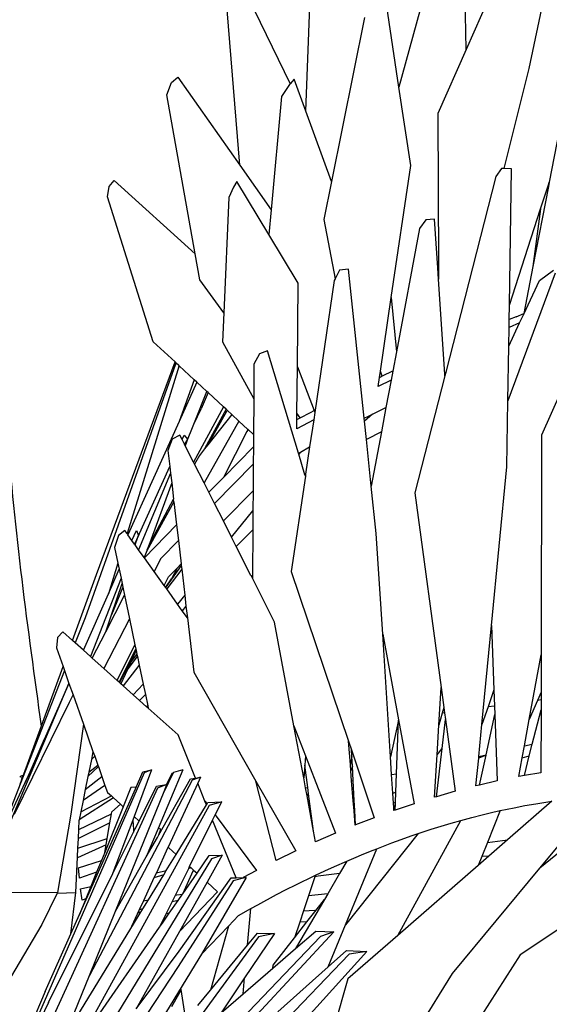
# Model space of a CAD drawing. Units: inches. Extents: x 77 to 305, y 128 to 247.
# Drawn here: x 250 to 262, y 203 to 226 of the extents above; entities that cross this region are included whole.
import ezdxf

# ---------------------------------------------------------------- set-up
doc = ezdxf.new("R2010")
doc.units = ezdxf.units.IN
doc.header["$MEASUREMENT"] = 0
doc.layers.add('Edges', color=7, linetype='Continuous')

# ---------------------------------------------------------------- blocks, each defined once
blk = doc.blocks.new('Bottle Palm fr')
at = {"layer": 'Edges'}
for p, q in [((10.616, 33.31), (10.563, 36.823)), ((6.994, 31.918), (7.183, 36.629)), ((11.638, 35.626), (10.616, 33.31)), ((12.041, 32.88), (12.553, 35.287)), ((9.784, 34.956), (9.1, 32.456)), ((5.48, 34.926), (6.64, 32.537)), ((9.1, 32.456), (8.74, 34.836)), ((5.503, 30.698), (5.194, 34.558)), ((8.322, 34.031), (7.575, 30.325)), ((13.189, 33.918), (12.494, 30.309)), ((10.616, 33.31), (9.977, 31.862)), ((11.477, 30.616), (12.041, 32.88)), ((3.858, 32.288), (3.958, 32.565)), ((3.958, 32.565), (4.101, 32.687)), ((4.101, 32.687), (5.503, 30.698)), ((6.625, 32.521), (6.45, 32.248)), ((6.64, 32.537), (6.625, 32.521)), ((6.73, 32.641), (6.64, 32.537)), ((6.994, 31.918), (6.73, 32.641)), ((4.497, 28.691), (3.858, 32.288)), ((9.367, 30.685), (9.1, 32.456)), ((6.45, 32.248), (6.214, 29.688)), ((7.575, 30.325), (6.994, 31.918)), ((9.977, 31.862), (9.993, 28.451)), ((5.503, 30.698), (6.214, 29.688)), ((8.925, 27.7), (9.367, 30.685)), ((11.417, 30.616), (11.285, 30.436)), ((11.477, 30.616), (11.417, 30.616)), ((11.643, 30.615), (11.477, 30.616)), ((11.595, 27.53), (11.643, 30.615)), ((2.552, 30.215), (2.668, 30.346)), ((2.668, 30.346), (4.497, 28.691)), ((5.44, 30.328), (5.359, 30.198)), ((6.163, 29.128), (5.44, 30.328)), ((7.575, 30.325), (7.402, 29.467)), ((11.285, 30.436), (10.15, 25.984)), ((12.475, 30.253), (12.494, 30.309)), ((12.494, 30.309), (12.475, 30.215)), ((2.515, 29.979), (2.552, 30.215)), ((5.359, 30.198), (5.254, 29.964)), ((12.475, 30.215), (12.127, 28.406)), ((12.3, 29.709), (12.475, 30.253)), ((12.475, 30.215), (12.475, 30.253)), ((3.547, 26.703), (2.515, 29.979)), ((5.254, 29.964), (5.145, 27.357)), ((6.214, 29.688), (6.163, 29.128)), ((11.595, 27.53), (12.3, 29.709)), ((12.3, 29.709), (12.127, 28.406)), ((7.402, 29.467), (7.657, 28.122)), ((9.706, 29.46), (9.566, 29.261)), ((9.906, 29.477), (9.706, 29.46)), ((9.978, 28.371), (9.906, 29.477)), ((9.566, 29.261), (9.043, 26.472)), ((6.826, 28.026), (6.163, 29.128)), ((4.601, 28.105), (4.497, 28.691)), ((7.758, 28.321), (7.657, 28.122)), ((7.959, 28.341), (7.758, 28.321)), ((8.312, 24.971), (7.959, 28.341)), ((9.978, 28.371), (9.993, 28.451)), ((9.995, 28.114), (9.978, 28.371)), ((9.993, 28.451), (9.995, 28.114)), ((12.127, 28.406), (11.921, 27.339)), ((12.273, 28.087), (12.593, 28.321)), ((5.145, 27.357), (4.601, 28.105)), ((7.639, 28.087), (7.198, 25.104)), ((7.657, 28.122), (7.639, 28.087)), ((10.134, 25.966), (9.995, 28.114)), ((12.626, 28.249), (11.562, 25.364)), ((11.919, 27.327), (12.273, 28.087)), ((6.807, 26.137), (6.826, 28.026)), ((8.68, 26.04), (8.925, 27.7)), ((8.925, 27.7), (9.043, 26.472)), ((11.59, 27.203), (11.595, 27.53)), ((13.611, 27.496), (12.317, 24.589)), ((5.145, 27.357), (5.117, 26.698)), ((11.588, 27.026), (11.59, 27.203)), ((11.75, 27.269), (11.59, 27.203)), ((11.75, 27.269), (11.921, 27.339)), ((11.825, 27.126), (11.919, 27.327)), ((11.921, 27.339), (11.919, 27.327)), ((11.581, 26.602), (11.825, 27.126)), ((11.581, 26.602), (11.588, 27.026)), ((11.825, 27.126), (11.588, 27.026)), ((4.042, 26.245), (3.547, 26.703)), ((5.117, 26.698), (5.819, 25.409)), ((6.127, 26.495), (5.95, 26.429)), ((6.828, 24.183), (6.127, 26.495)), ((11.562, 25.364), (11.581, 26.602)), ((5.95, 26.429), (5.825, 26.192)), ((9.043, 26.472), (8.962, 26.04)), ((4.05, 26.192), (2.011, 20.46)), ((2.27, 21.438), (4.042, 26.245)), ((4.101, 26.07), (2.957, 22.366)), ((4.069, 26.219), (4.042, 26.245)), ((4.069, 26.219), (4.05, 26.192)), ((4.13, 26.163), (4.069, 26.219)), ((4.13, 26.163), (4.101, 26.07)), ((4.136, 26.157), (4.101, 26.07)), ((4.136, 26.157), (4.13, 26.163)), ((4.475, 25.843), (4.136, 26.157)), ((5.825, 26.192), (5.819, 25.409)), ((6.796, 25.085), (6.807, 26.137)), ((6.807, 26.137), (7.181, 25.149)), ((4.475, 25.843), (4.132, 24.898)), ((4.533, 25.789), (4.475, 25.843)), ((8.628, 25.69), (8.658, 25.894)), ((8.923, 25.833), (8.628, 25.69)), ((8.658, 25.894), (8.68, 26.04)), ((8.658, 25.894), (8.721, 25.925)), ((8.721, 25.925), (8.68, 26.04)), ((8.957, 26.037), (8.721, 25.925)), ((8.923, 25.833), (8.807, 25.216)), ((8.961, 26.039), (8.923, 25.833)), ((8.957, 26.037), (8.962, 26.04)), ((8.957, 26.036), (8.961, 26.039)), ((8.962, 26.04), (8.961, 26.039)), ((10.136, 25.929), (9.462, 23.283)), ((10.134, 25.966), (10.15, 25.984)), ((10.136, 25.929), (10.134, 25.966)), ((10.15, 25.984), (10.136, 25.929)), ((4.533, 25.789), (4.132, 24.898)), ((4.76, 25.579), (4.533, 25.789)), ((4.464, 24.838), (4.76, 25.579)), ((4.787, 25.554), (4.633, 25.186)), ((4.787, 25.554), (4.76, 25.579)), ((5.133, 25.233), (4.787, 25.554)), ((5.819, 25.409), (5.813, 24.604)), ((5.133, 25.233), (4.46, 23.981)), ((4.464, 24.838), (4.633, 25.186)), ((5.197, 25.174), (4.709, 24.279)), ((5.197, 25.174), (5.133, 25.233)), ((5.224, 25.149), (5.197, 25.174)), ((8.641, 25.135), (8.807, 25.216)), ((8.807, 25.216), (8.704, 24.665)), ((11.539, 23.873), (11.562, 25.364)), ((5.204, 25.126), (4.784, 24.374)), ((5.324, 25.057), (4.784, 24.374)), ((5.224, 25.149), (5.204, 25.126)), ((5.324, 25.057), (5.224, 25.149)), ((5.485, 24.907), (5.324, 25.057)), ((6.792, 24.731), (6.794, 24.941)), ((7.174, 24.94), (6.792, 24.731)), ((6.794, 24.941), (6.796, 25.085)), ((6.794, 24.941), (6.87, 24.983)), ((6.87, 24.983), (6.796, 25.085)), ((6.87, 24.983), (7.098, 25.106)), ((7.174, 24.94), (7.082, 24.323)), ((7.098, 25.106), (7.181, 25.149)), ((7.198, 25.104), (7.174, 24.94)), ((7.181, 25.149), (7.198, 25.104)), ((8.312, 24.971), (8.413, 25.022)), ((8.319, 24.903), (8.312, 24.971)), ((8.5, 25.065), (8.319, 24.903)), ((8.413, 25.022), (8.5, 25.065)), ((8.5, 25.065), (8.641, 25.135)), ((4.132, 24.898), (2.977, 22.338)), ((4.292, 24.406), (4.464, 24.838)), ((5.485, 24.907), (4.697, 23.513)), ((5.687, 24.72), (5.485, 24.907)), ((5.687, 24.72), (5.665, 24.676)), ((5.693, 24.715), (5.665, 24.676)), ((5.693, 24.715), (5.687, 24.72)), ((5.813, 24.604), (5.693, 24.715)), ((8.363, 24.492), (8.319, 24.903)), ((3.976, 24.499), (3.881, 24.24)), ((4.151, 24.59), (3.976, 24.499)), ((4.2, 24.494), (4.151, 24.59)), ((4.2, 24.494), (4.244, 24.59)), ((4.253, 24.389), (4.2, 24.494)), ((4.244, 24.59), (4.326, 24.499)), ((4.326, 24.499), (4.253, 24.389)), ((4.326, 24.499), (4.292, 24.406)), ((5.665, 24.676), (5.134, 23.636)), ((5.813, 24.604), (5.811, 24.324)), ((8.704, 24.665), (8.363, 24.492)), ((8.473, 23.437), (8.363, 24.492)), ((8.704, 24.665), (8.473, 23.437)), ((12.317, 24.589), (12.311, 19.626)), ((4.272, 24.352), (4.253, 24.389)), ((4.292, 24.406), (4.272, 24.352)), ((4.46, 23.981), (4.272, 24.352)), ((4.709, 24.279), (4.593, 24.132)), ((4.784, 24.374), (4.709, 24.279)), ((5.134, 23.636), (5.811, 24.324)), ((5.811, 24.324), (5.808, 23.935)), ((6.874, 24.208), (7.082, 24.323)), ((7.082, 24.323), (6.991, 23.709)), ((3.881, 24.24), (3.923, 23.881)), ((4.593, 24.132), (4.484, 23.934)), ((6.828, 24.183), (6.845, 24.192)), ((6.835, 24.16), (6.828, 24.183)), ((6.874, 24.208), (6.835, 24.16)), ((6.976, 23.695), (6.835, 24.16)), ((6.845, 24.192), (6.874, 24.208)), ((3.202, 22.285), (3.923, 23.881)), ((3.923, 23.881), (3.941, 23.73)), ((4.484, 23.934), (4.46, 23.981)), ((4.697, 23.513), (4.484, 23.934)), ((5.808, 23.935), (4.935, 23.043)), ((5.808, 23.935), (5.803, 23.334)), ((11.192, 20.288), (11.539, 23.873)), ((3.941, 23.73), (3.219, 22)), ((3.941, 23.73), (3.966, 23.514)), ((4.804, 23.301), (5.134, 23.636)), ((6.985, 23.664), (6.666, 21.511)), ((6.991, 23.709), (6.976, 23.695)), ((6.985, 23.664), (6.976, 23.695)), ((6.991, 23.709), (6.985, 23.664)), ((3.966, 23.514), (3.448, 22.098)), ((3.966, 23.514), (4.009, 23.142)), ((4.804, 23.301), (4.697, 23.513)), ((8.586, 22.363), (8.473, 23.437)), ((4.935, 23.043), (4.804, 23.301)), ((5.133, 22.651), (5.803, 23.334)), ((5.803, 23.334), (5.8, 22.878)), ((9.462, 23.283), (10.052, 18.885)), ((4.016, 23.085), (3.403, 21.975)), ((4.016, 23.085), (3.407, 21.987)), ((3.448, 22.098), (4.009, 23.142)), ((4.016, 23.085), (4.009, 23.142)), ((4.016, 23.085), (4.076, 22.561)), ((5.133, 22.651), (4.935, 23.043)), ((5.32, 22.283), (5.8, 22.878)), ((5.8, 22.878), (5.797, 22.45)), ((3.348, 21.82), (4.076, 22.561)), ((4.076, 22.561), (4.117, 22.208)), ((5.32, 22.283), (5.133, 22.651)), ((2.762, 22.32), (2.677, 22.049)), ((2.906, 22.437), (2.762, 22.32)), ((2.957, 22.366), (2.906, 22.437)), ((2.977, 22.338), (2.957, 22.366)), ((3.068, 22.211), (2.977, 22.338)), ((3.068, 22.211), (3.168, 22.437)), ((3.214, 22.32), (3.127, 22.129)), ((3.142, 22.108), (3.202, 22.285)), ((3.168, 22.437), (3.214, 22.32)), ((3.202, 22.285), (3.214, 22.32)), ((5.425, 22.075), (5.32, 22.283)), ((5.797, 22.45), (5.425, 22.075)), ((5.797, 22.45), (5.789, 21.423)), ((8.732, 20.091), (8.586, 22.363)), ((2.677, 22.049), (2.751, 21.698)), ((3.127, 22.129), (3.068, 22.211)), ((3.142, 22.108), (3.127, 22.129)), ((3.219, 22), (3.142, 22.108)), ((3.448, 22.098), (3.407, 21.987)), ((4.117, 22.208), (3.719, 21.8)), ((4.117, 22.208), (4.179, 21.678)), ((5.757, 21.418), (5.425, 22.075)), ((3.347, 21.822), (3.219, 22)), ((3.403, 21.975), (3.347, 21.822)), ((3.348, 21.82), (3.347, 21.822)), ((3.569, 21.511), (3.348, 21.82)), ((3.407, 21.987), (3.403, 21.975)), ((2.751, 21.698), (2.537, 21.005)), ((2.751, 21.698), (2.78, 21.557)), ((3.719, 21.8), (3.569, 21.511)), ((4.183, 21.644), (3.837, 21.151)), ((4.086, 21.584), (4.179, 21.678)), ((4.179, 21.678), (4.183, 21.644)), ((4.183, 21.644), (4.192, 21.561)), ((1.726, 19.947), (2.27, 21.438)), ((2.537, 21.005), (2.78, 21.557)), ((2.78, 21.557), (2.821, 21.36)), ((3.798, 21.192), (3.569, 21.511)), ((3.798, 21.192), (3.896, 21.39)), ((4.192, 21.561), (3.854, 21.114)), ((3.896, 21.39), (4.086, 21.584)), ((4.086, 21.584), (3.964, 21.345)), ((4.192, 21.561), (4.261, 20.971)), ((5.757, 21.418), (5.759, 21.419)), ((5.765, 21.403), (5.757, 21.418)), ((5.774, 21.412), (5.765, 21.403)), ((5.789, 21.356), (5.765, 21.403)), ((5.789, 21.423), (5.774, 21.412)), ((5.789, 21.423), (5.789, 21.356)), ((6.666, 21.511), (7.959, 17.674)), ((2.821, 21.36), (2.129, 19.586)), ((2.605, 20.527), (2.847, 21.239)), ((2.865, 21.151), (2.605, 20.527)), ((2.821, 21.36), (2.847, 21.239)), ((2.847, 21.239), (2.865, 21.151)), ((2.865, 21.151), (2.902, 20.974)), ((3.832, 21.144), (3.798, 21.192)), ((3.837, 21.151), (3.834, 21.146)), ((3.837, 21.151), (3.964, 21.345)), ((6.291, 20.364), (5.789, 21.356)), ((1.973, 19.726), (2.537, 21.005)), ((2.475, 20.146), (2.902, 20.974)), ((2.902, 20.974), (3.014, 20.437)), ((3.832, 21.144), (3.834, 21.146)), ((3.854, 21.114), (3.832, 21.144)), ((4.099, 20.771), (3.854, 21.114)), ((4.261, 20.971), (4.099, 20.771)), ((4.261, 20.971), (4.289, 20.727)), ((4.206, 20.621), (4.099, 20.771)), ((4.289, 20.727), (4.206, 20.621)), ((4.289, 20.727), (4.32, 20.462)), ((2.475, 20.146), (2.605, 20.527)), ((4.32, 20.462), (4.206, 20.621)), ((2.011, 20.46), (1.788, 19.891)), ((3.014, 20.437), (2.433, 19.314)), ((3.014, 20.437), (3.136, 19.853)), ((4.32, 20.462), (4.463, 19.235)), ((6.728, 18.019), (6.291, 20.364)), ((10.975, 18.048), (11.192, 20.288)), ((11.192, 20.288), (11.245, 18.829)), ((1.505, 20.145), (1.387, 20.016)), ((1.726, 19.947), (1.505, 20.145)), ((2.169, 19.551), (2.475, 20.146)), ((8.732, 20.091), (9.091, 18.154)), ((8.909, 17.319), (8.732, 20.091)), ((1.387, 20.016), (1.362, 19.782)), ((1.788, 19.891), (1.726, 19.947)), ((1.973, 19.726), (1.788, 19.891)), ((2.736, 19.043), (3.136, 19.853)), ((3.136, 19.853), (3.158, 19.748)), ((1.362, 19.782), (1.511, 19.359)), ((2.129, 19.586), (1.973, 19.726)), ((2.782, 19.002), (3.158, 19.748)), ((3.161, 19.733), (2.787, 18.997)), ((3.162, 19.728), (3.032, 19.442)), ((3.032, 19.442), (3.182, 19.632)), ((3.158, 19.748), (3.161, 19.733)), ((3.161, 19.733), (3.162, 19.728)), ((3.162, 19.728), (3.182, 19.632)), ((3.182, 19.632), (3.191, 19.589)), ((12.043, 18.158), (12.311, 19.626)), ((12.311, 19.626), (12.31, 18.776)), ((2.169, 19.551), (2.129, 19.586)), ((2.433, 19.314), (2.169, 19.551)), ((3.223, 19.379), (2.867, 18.925)), ((2.958, 19.28), (3.191, 19.589)), ((3.032, 19.442), (2.958, 19.28)), ((3.191, 19.589), (3.233, 19.391)), ((3.233, 19.391), (3.223, 19.379)), ((3.233, 19.391), (3.322, 18.963)), ((1.544, 19.266), (0.541, 16.696)), ((0.593, 16.846), (1.511, 19.359)), ((1.511, 19.359), (1.544, 19.266)), ((1.544, 19.266), (1.646, 18.978)), ((2.736, 19.043), (2.433, 19.314)), ((2.958, 19.28), (2.817, 18.971)), ((4.463, 19.235), (5.87, 16.766)), ((1.646, 18.978), (1.117, 17.779)), ((1.138, 17.778), (1.646, 18.978)), ((1.646, 18.978), (1.738, 18.716)), ((2.782, 19.002), (2.736, 19.043)), ((2.787, 18.997), (2.782, 19.002)), ((2.817, 18.971), (2.787, 18.997)), ((2.867, 18.925), (2.817, 18.971)), ((3.094, 18.722), (2.867, 18.925)), ((3.094, 18.722), (3.322, 18.963)), ((3.322, 18.963), (3.371, 18.73)), ((1.656, 18.555), (1.738, 18.716)), ((1.738, 18.716), (1.971, 18.055)), ((3.239, 18.592), (3.094, 18.722)), ((3.239, 18.592), (3.371, 18.73)), ((3.371, 18.73), (3.425, 18.473)), ((10.001, 18.035), (10.052, 18.885)), ((10.052, 18.885), (10.113, 18.436)), ((11.245, 18.829), (11.112, 18.445)), ((11.245, 18.829), (11.258, 18.465)), ((12.31, 18.776), (12.231, 18.593)), ((12.31, 18.776), (12.31, 18.603)), ((0.412, 16.018), (1.656, 18.555)), ((3.399, 18.449), (3.239, 18.592)), ((12.231, 18.593), (12.043, 18.158)), ((12.31, 18.603), (12.231, 18.593)), ((12.31, 18.603), (12.309, 18.381)), ((3.425, 18.473), (3.399, 18.449)), ((3.436, 18.416), (3.399, 18.449)), ((3.425, 18.473), (3.436, 18.416)), ((4.111, 17.812), (3.436, 18.416)), ((10.077, 18.307), (10.001, 18.035)), ((10.113, 18.436), (10.077, 18.307)), ((10.129, 18.314), (10.077, 18.307)), ((10.113, 18.436), (10.129, 18.314)), ((10.129, 18.314), (10.15, 18.162)), ((11.112, 18.445), (10.975, 18.048)), ((11.069, 17.363), (11.265, 18.272)), ((11.258, 18.465), (11.112, 18.445)), ((11.258, 18.465), (11.265, 18.272)), ((11.265, 18.272), (11.319, 16.773)), ((12.112, 17.604), (12.309, 18.381)), ((12.309, 18.381), (12.307, 16.956)), ((1.971, 18.055), (1.686, 16.018)), ((1.971, 18.055), (2.188, 17.441)), ((9.089, 18.145), (8.909, 17.319)), ((9.045, 16.932), (9.089, 18.145)), ((9.091, 18.154), (9.089, 18.145)), ((9.091, 18.154), (9.442, 16.258)), ((9.96, 17.359), (10.001, 18.035)), ((10.073, 17.504), (10.15, 18.162)), ((10.15, 18.162), (10.368, 16.538)), ((10.905, 17.325), (10.975, 18.048)), ((11.935, 17.563), (12.043, 18.158)), ((4.506, 16.838), (4.111, 17.812)), ((6.728, 18.019), (6.991, 17.34)), ((6.948, 16.839), (6.728, 18.019)), ((0.338, 15.886), (1.138, 17.778)), ((0.953, 17.377), (1.138, 17.778)), ((1.096, 17.731), (1.013, 17.544)), ((1.096, 17.731), (1.029, 17.568)), ((1.098, 17.736), (1.096, 17.731)), ((1.115, 17.774), (1.098, 17.736)), ((1.117, 17.779), (1.115, 17.774)), ((7.959, 17.674), (8.027, 17.472)), ((8.002, 17.143), (7.959, 17.674)), ((11.935, 17.563), (12.112, 17.604)), ((12.044, 17.336), (12.112, 17.604)), ((0.942, 17.383), (0.761, 16.973)), ((0.953, 17.377), (0.767, 16.976)), ((1.013, 17.544), (0.942, 17.383)), ((0.952, 17.389), (0.942, 17.383)), ((0.967, 17.415), (0.952, 17.389)), ((0.967, 17.415), (0.953, 17.377)), ((1.029, 17.568), (0.967, 17.415)), ((1.029, 17.568), (1.013, 17.544)), ((2.188, 17.441), (2.151, 17.258)), ((2.188, 17.441), (2.227, 17.33)), ((8.027, 17.472), (8.543, 15.941)), ((8.035, 17.326), (8.027, 17.472)), ((9.946, 16.416), (10.073, 17.504)), ((9.96, 17.359), (10.073, 17.504)), ((11.885, 17.292), (11.935, 17.563)), ((2.151, 17.258), (2.093, 16.968)), ((2.227, 17.33), (2.151, 17.258)), ((2.227, 17.33), (2.297, 17.131)), ((6.991, 17.34), (6.973, 17.126)), ((6.991, 17.34), (7.668, 15.591)), ((8.035, 17.326), (8.002, 17.143)), ((8.013, 17), (8.002, 17.143)), ((8.048, 17.104), (8.035, 17.326)), ((8.935, 16.915), (8.909, 17.319)), ((9.902, 16.404), (9.96, 17.359)), ((10.84, 16.661), (10.901, 17.286)), ((11.067, 17.356), (10.901, 17.286)), ((10.901, 17.286), (10.905, 17.325)), ((10.905, 17.325), (11.069, 17.363)), ((10.922, 16.68), (11.067, 17.356)), ((11.067, 17.356), (11.069, 17.363)), ((11.808, 16.871), (11.885, 17.292)), ((11.885, 17.292), (12.044, 17.336)), ((11.932, 16.892), (12.044, 17.336)), ((0.656, 16.735), (0.76, 16.959)), ((0.752, 16.952), (0.656, 16.735)), ((0.761, 16.973), (0.752, 16.952)), ((0.752, 16.952), (0.76, 16.959)), ((0.76, 16.959), (0.767, 16.976)), ((0.767, 16.976), (0.761, 16.973)), ((3.347, 16.958), (0.979, 11.536)), ((2.31, 17.096), (2.074, 16.87)), ((2.093, 16.968), (2.074, 16.87)), ((2.093, 16.968), (2.297, 17.131)), ((2.297, 17.131), (2.31, 17.096)), ((2.31, 17.096), (2.389, 16.871)), ((3.512, 17.022), (3.117, 15.969)), ((3.146, 16.59), (3.317, 16.976)), ((3.317, 16.976), (3.512, 17.022)), ((3.512, 17.022), (3.347, 16.958)), ((4.214, 17.02), (3.66, 15.694)), ((4.001, 16.955), (3.797, 16.536)), ((3.851, 16.688), (3.973, 16.946)), ((3.973, 16.946), (4.001, 16.955)), ((4.007, 16.966), (4.001, 16.955)), ((4.214, 17.02), (4.007, 16.966)), ((6.973, 17.126), (6.948, 16.839)), ((7.04, 16.623), (6.973, 17.126)), ((8.048, 17.104), (8.013, 17)), ((8.031, 16.775), (8.013, 17)), ((8.066, 16.781), (8.048, 17.104)), ((8.935, 16.915), (9.045, 16.932)), ((9.03, 16.517), (9.045, 16.932)), ((12.307, 16.956), (11.932, 16.892)), ((0.012, 15.342), (0.656, 16.735)), ((0.532, 16.874), (0.534, 16.873)), ((0.534, 16.873), (0.541, 16.87)), ((0.617, 16.905), (0.541, 16.87)), ((0.541, 16.87), (0.557, 16.863)), ((0.541, 16.696), (0.57, 16.781)), ((0.57, 16.857), (0.593, 16.846)), ((0.57, 16.781), (0.575, 16.789)), ((0.575, 16.789), (0.591, 16.841)), ((0.591, 16.841), (0.593, 16.846)), ((0.591, 16.841), (0.593, 16.841)), ((2.015, 16.575), (2.389, 16.871)), ((2.074, 16.87), (2.015, 16.575)), ((4.43, 16.792), (2.108, 12.373)), ((2.389, 16.871), (2.459, 16.672)), ((3.678, 15.557), (4.393, 16.819)), ((4.553, 16.721), (3.885, 15.274)), ((4.393, 16.819), (4.506, 16.838)), ((4.615, 16.857), (4.43, 16.792)), ((4.506, 16.838), (4.615, 16.857)), ((4.615, 16.857), (4.553, 16.721)), ((4.717, 16.316), (4.553, 16.721)), ((6.324, 14.974), (5.87, 16.766)), ((5.87, 16.766), (6.768, 15.189)), ((6.99, 16.615), (6.948, 16.839)), ((8.031, 16.775), (8.066, 16.781)), ((8.067, 16.323), (8.031, 16.775)), ((8.091, 16.327), (8.066, 16.781)), ((8.962, 16.498), (8.935, 16.915)), ((11.319, 16.773), (10.922, 16.68)), ((11.932, 16.892), (11.808, 16.871)), ((0.541, 16.696), (0.012, 15.342)), ((3.648, 16.61), (1.023, 10.868)), ((1.885, 13.756), (3.146, 16.59)), ((2.459, 16.672), (1.966, 16.33)), ((2.015, 16.575), (1.966, 16.33)), ((2.459, 16.672), (2.516, 16.512)), ((2.516, 16.512), (2.603, 16.433)), ((2.698, 13.828), (3.797, 16.536)), ((3.046, 16.622), (2.872, 16.19)), ((3.16, 16.635), (3.046, 16.622)), ((3.146, 16.59), (3.16, 16.635)), ((3.231, 15.866), (3.625, 16.657)), ((3.625, 16.657), (3.851, 16.688)), ((3.851, 16.688), (3.648, 16.61)), ((3.797, 16.536), (3.859, 16.689)), ((3.859, 16.689), (3.851, 16.688)), ((6.99, 16.615), (7.04, 16.623)), ((7.023, 16.433), (6.99, 16.615)), ((7.023, 16.433), (7.059, 16.483)), ((7.059, 16.483), (7.04, 16.623)), ((7.172, 15.637), (7.059, 16.483)), ((8.962, 16.498), (9.03, 16.517)), ((8.976, 16.27), (8.962, 16.498)), ((9.022, 16.288), (9.03, 16.517)), ((10.368, 16.538), (9.946, 16.416)), ((10.922, 16.68), (10.84, 16.661)), ((2.648, 16.393), (1.879, 15.894)), ((1.915, 16.075), (2.603, 16.433)), ((1.966, 16.33), (1.915, 16.075)), ((2.603, 16.433), (2.648, 16.393)), ((2.648, 16.393), (2.806, 16.25)), ((4.717, 16.316), (4.764, 16.252)), ((4.751, 16.231), (4.717, 16.316)), ((4.751, 16.231), (4.764, 16.252)), ((4.764, 16.252), (4.785, 16.286)), ((4.785, 16.286), (5.096, 16.302)), ((5.096, 16.302), (4.815, 16.218)), ((4.949, 16.005), (5.096, 16.302)), ((7.172, 15.637), (7.023, 16.433)), ((8.067, 16.323), (8.091, 16.327)), ((8.085, 16.097), (8.067, 16.323)), ((8.103, 16.1), (8.091, 16.327)), ((9.022, 16.288), (8.976, 16.27)), ((8.983, 16.163), (8.976, 16.27)), ((9.012, 16.234), (9.02, 16.253)), ((9.442, 16.258), (9.015, 16.112)), ((9.02, 16.253), (9.022, 16.288)), ((9.02, 16.235), (9.02, 16.253)), ((9.946, 16.416), (9.902, 16.404)), ((12.556, 16.313), (11.55, 15.437)), ((11.946, 16.214), (12.194, 16.257)), ((12.194, 16.257), (12.556, 16.313)), ((12.284, 14.802), (13.663, 16.467)), ((4.815, 16.218), (1.809, 10.746)), ((1.867, 15.673), (2.607, 16.032)), ((1.915, 16.075), (1.879, 15.894)), ((2.872, 16.19), (2.453, 15.157)), ((2.57, 15.822), (2.607, 16.032)), ((2.607, 16.032), (2.614, 16.071)), ((2.614, 16.071), (2.806, 16.25)), ((2.806, 16.25), (2.872, 16.19)), ((4.066, 15.11), (4.751, 16.231)), ((8.103, 16.1), (8.085, 16.097)), ((8.111, 15.773), (8.085, 16.097)), ((8.121, 15.777), (8.103, 16.1)), ((8.983, 16.163), (9.012, 16.234)), ((8.987, 16.11), (8.983, 16.163)), ((8.987, 16.11), (9.017, 16.148)), ((9.015, 16.112), (8.987, 16.102)), ((8.987, 16.102), (8.987, 16.11)), ((9.02, 16.235), (9.012, 16.234)), ((9.015, 16.112), (9.017, 16.148)), ((9.017, 16.148), (9.02, 16.235)), ((10.979, 16.008), (11.217, 16.064)), ((11.385, 16.1), (11.097, 15.381)), ((11.217, 16.064), (11.385, 16.1)), ((11.385, 16.1), (11.7, 16.167)), ((11.7, 16.167), (11.946, 16.214)), ((1.686, 16.018), (1.384, 14.25)), ((2.57, 15.822), (1.857, 15.469)), ((1.867, 15.673), (1.877, 15.887)), ((1.879, 15.894), (1.877, 15.887)), ((2.508, 15.473), (2.57, 15.822)), ((3.085, 15.885), (2.615, 14.633)), ((3.117, 15.969), (3.085, 15.885)), ((3.085, 15.885), (3.1, 15.673)), ((3.117, 15.969), (3.231, 15.866)), ((3.141, 15.687), (3.231, 15.866)), ((4.371, 14.835), (4.891, 15.887)), ((4.891, 15.887), (4.949, 16.005)), ((5.419, 14.584), (4.891, 15.887)), ((4.949, 16.005), (5.883, 14.749)), ((8.543, 15.941), (8.121, 15.777)), ((9.071, 13.278), (10.494, 15.878)), ((10.052, 15.75), (10.281, 15.819)), ((10.281, 15.819), (10.494, 15.878)), ((10.494, 15.878), (10.745, 15.948)), ((10.745, 15.948), (10.979, 16.008)), ((13.673, 15.939), (12.284, 14.802)), ((1.857, 15.469), (1.867, 15.673)), ((2.615, 14.633), (3.104, 15.612)), ((3.1, 15.673), (3.141, 15.687)), ((3.1, 15.673), (3.104, 15.612)), ((3.104, 15.612), (3.141, 15.687)), ((3.66, 15.694), (3.392, 15.053)), ((3.722, 15.681), (3.66, 15.694)), ((3.678, 15.557), (3.722, 15.681)), ((7.217, 15.395), (7.172, 15.637)), ((7.668, 15.591), (7.217, 15.395)), ((8.121, 15.777), (8.111, 15.773)), ((9.534, 15.582), (9.824, 15.679)), ((9.824, 15.679), (10.052, 15.75)), ((1.846, 15.249), (2.508, 15.473)), ((1.846, 15.249), (1.857, 15.469)), ((2.483, 15.326), (2.508, 15.473)), ((3.392, 15.053), (3.642, 15.494)), ((3.634, 15.501), (3.642, 15.494)), ((3.642, 15.494), (3.678, 15.557)), ((9.534, 15.582), (7.893, 13.517)), ((8.603, 15.239), (8.94, 15.37)), ((8.94, 15.37), (9.152, 15.449)), ((9.152, 15.449), (9.374, 15.528)), ((9.374, 15.528), (9.534, 15.582)), ((11.097, 15.381), (10.97, 15.065)), ((11.097, 15.381), (11.55, 15.437)), ((11.55, 15.437), (11.13, 15.071)), ((1.837, 15.051), (1.846, 15.249)), ((2.483, 15.326), (1.839, 15.031)), ((2.453, 15.157), (2.379, 14.975)), ((2.453, 15.157), (2.483, 15.326)), ((3.874, 15.249), (3.62, 14.697)), ((3.885, 15.274), (3.874, 15.249)), ((3.902, 15.258), (3.874, 15.249)), ((3.885, 15.274), (3.902, 15.258)), ((3.902, 15.258), (4.066, 15.11)), ((6.768, 15.189), (6.324, 14.974)), ((7.893, 13.517), (8.603, 15.239)), ((8.306, 15.121), (8.516, 15.206)), ((8.516, 15.206), (8.603, 15.239)), ((4.868, 15.011), (1.546, 9.561)), ((1.798, 14.246), (1.837, 15.051)), ((1.839, 15.031), (1.837, 15.051)), ((1.862, 14.809), (2.379, 14.975)), ((2.379, 14.975), (2.271, 14.708)), ((2.698, 13.828), (3.392, 15.053)), ((3.843, 14.745), (4.066, 15.11)), ((4.538, 14.684), (4.815, 15.084)), ((5.106, 15.093), (4.764, 14.48)), ((4.815, 15.084), (5.106, 15.093)), ((5.106, 15.093), (4.868, 15.011)), ((7.642, 14.836), (7.921, 14.957)), ((7.921, 14.957), (7.76, 14.682)), ((7.921, 14.957), (8.084, 15.028)), ((8.084, 15.028), (8.306, 15.121)), ((11.13, 15.071), (10.888, 14.86)), ((10.97, 15.065), (10.888, 14.86)), ((11.13, 15.071), (10.97, 15.065)), ((1.881, 14.577), (1.862, 14.809)), ((2.271, 14.708), (1.881, 14.577)), ((2.271, 14.708), (2.139, 14.383)), ((3.62, 14.697), (3.566, 14.581)), ((3.62, 14.697), (3.843, 14.745)), ((3.785, 14.649), (3.843, 14.745)), ((4.053, 14.193), (4.35, 14.793)), ((4.216, 14.22), (4.457, 14.757)), ((4.35, 14.793), (4.371, 14.835)), ((4.404, 14.805), (4.35, 14.793)), ((4.371, 14.835), (4.404, 14.805)), ((4.404, 14.805), (4.457, 14.757)), ((4.457, 14.757), (4.538, 14.684)), ((5.883, 14.749), (5.583, 14.588)), ((7.216, 14.64), (7.422, 14.736)), ((7.422, 14.736), (7.642, 14.836)), ((10.888, 14.86), (9.071, 13.278)), ((10.311, 12.421), (12.284, 14.802)), ((1.184, 11.765), (2.615, 14.633)), ((3.566, 14.581), (3.328, 14.063)), ((3.439, 14.083), (3.785, 14.649)), ((3.785, 14.649), (3.566, 14.581)), ((5.351, 14.517), (4.115, 12.575)), ((4.133, 12.926), (5.31, 14.581)), ((4.764, 14.48), (4.144, 13.371)), ((4.216, 14.22), (4.538, 14.684)), ((5.652, 14.59), (4.64, 12.856)), ((4.764, 14.48), (5.001, 14.265)), ((5.31, 14.581), (5.419, 14.584)), ((5.652, 14.59), (5.351, 14.517)), ((5.419, 14.584), (5.583, 14.588)), ((5.583, 14.588), (5.652, 14.59)), ((6.768, 14.423), (7.203, 14.634)), ((7.203, 14.603), (7.059, 14.175)), ((7.203, 14.634), (7.216, 14.64)), ((7.216, 14.64), (7.203, 14.603)), ((7.278, 14.616), (7.203, 14.603)), ((7.76, 14.682), (7.278, 14.616)), ((7.76, 14.682), (7.491, 14.222)), ((1.384, 14.25), (-0.14, 14.238)), ((1.384, 14.25), (1.382, 14.238)), ((1.906, 14.334), (2.139, 14.383)), ((1.945, 14.079), (1.906, 14.334)), ((2.139, 14.383), (2.026, 14.104)), ((5.001, 14.265), (4.144, 13.371)), ((6.337, 14.203), (6.552, 14.314)), ((6.552, 14.314), (6.768, 14.423)), ((1.382, 14.238), (1.036, 13.528)), ((1.382, 14.238), (1.798, 14.246)), ((1.688, 13.314), (1.798, 14.246)), ((2.026, 14.104), (1.885, 13.756)), ((2.026, 14.104), (1.945, 14.079)), ((3.328, 14.063), (3.234, 13.86)), ((3.314, 13.879), (3.439, 14.083)), ((3.328, 14.063), (3.439, 14.083)), ((3.843, 13.768), (3.975, 14.035)), ((3.912, 13.78), (4.111, 14.067)), ((3.975, 14.035), (4.053, 14.193)), ((4.111, 14.067), (3.975, 14.035)), ((4.053, 14.193), (4.085, 14.199)), ((4.085, 14.199), (4.21, 14.211)), ((4.111, 14.067), (4.21, 14.211)), ((4.21, 14.211), (4.216, 14.22)), ((5.91, 13.974), (6.337, 14.203)), ((7.415, 14.093), (6.765, 12.981)), ((7.059, 14.175), (6.943, 13.832)), ((7.491, 14.222), (7.059, 14.175)), ((7.228, 13.852), (7.415, 14.093)), ((7.491, 14.222), (7.415, 14.093)), ((2.108, 12.373), (2.698, 13.828)), ((3.227, 13.845), (3.022, 13.401)), ((3.234, 13.86), (3.227, 13.845)), ((3.227, 13.845), (3.233, 13.747)), ((3.233, 13.747), (3.314, 13.879)), ((3.314, 13.879), (3.234, 13.86)), ((5.474, 13.728), (5.698, 13.856)), ((5.68, 13.06), (5.754, 13.887)), ((5.698, 13.856), (5.754, 13.887)), ((5.754, 13.887), (5.91, 13.974)), ((6.943, 13.832), (6.857, 13.578)), ((6.943, 13.832), (7.203, 13.851)), ((7.021, 13.587), (7.228, 13.852)), ((7.203, 13.851), (7.228, 13.852)), ((1.688, 13.314), (1.885, 13.756)), ((3.022, 13.401), (3.233, 13.747)), ((3.736, 13.552), (3.843, 13.768)), ((3.755, 13.555), (3.912, 13.78)), ((3.912, 13.78), (3.843, 13.768)), ((5.248, 13.492), (5.474, 13.728)), ((6.737, 13.222), (7.021, 13.587)), ((7.021, 13.587), (6.857, 13.578)), ((13.12, 13.697), (11.836, 12.84)), ((1.036, 13.528), (-0.301, 11.282)), ((1.763, 11.341), (3.022, 13.401)), ((2.148, 11.235), (3.694, 13.466)), ((4.144, 13.371), (3.167, 11.623)), ((3.694, 13.466), (3.755, 13.555)), ((3.694, 13.466), (3.736, 13.552)), ((3.736, 13.552), (3.755, 13.555)), ((4.64, 12.856), (5.248, 13.492)), ((5.248, 13.492), (4.843, 12.039)), ((7.628, 13.364), (5.895, 11.495)), ((6.857, 13.578), (6.737, 13.222)), ((6.765, 12.981), (7.224, 13.378)), ((7.224, 13.378), (7.628, 13.364)), ((7.628, 13.364), (7.331, 13.258)), ((7.502, 12.567), (7.893, 13.517)), ((1.11, 12.015), (1.688, 13.314)), ((7.331, 13.258), (3.372, 9.115)), ((5.929, 13.25), (4.532, 11.342)), ((6.292, 13.324), (5.614, 12.318)), ((5.68, 13.06), (5.904, 13.333)), ((5.904, 13.333), (6.292, 13.324)), ((6.292, 13.324), (5.929, 13.25)), ((6.255, 12.604), (6.737, 13.222)), ((9.071, 13.278), (7.946, 12.299)), ((3.167, 11.623), (4.133, 12.926)), ((4.843, 12.039), (5.68, 13.06)), ((6.254, 12.54), (6.765, 12.981)), ((7.033, 11.428), (8.374, 12.917)), ((7.502, 12.567), (7.916, 12.936)), ((7.916, 12.936), (8.374, 12.917)), ((8.374, 12.917), (7.972, 12.857)), ((4.581, 12.755), (3.474, 10.943)), ((4.64, 12.856), (4.581, 12.755)), ((7.972, 12.857), (6.28, 11.088)), ((11.836, 12.84), (9.442, 9.102)), ((4.115, 12.575), (2.848, 10.654)), ((5.582, 11.96), (6.254, 12.54)), ((6.254, 12.54), (6.255, 12.604)), ((6.362, 11.55), (7.502, 12.567)), ((1.68, 11.319), (2.108, 12.373)), ((5.614, 12.318), (5.08, 11.527)), ((5.582, 11.96), (5.614, 12.318)), ((7.946, 12.299), (7.563, 10.975)), ((8.701, 9.822), (10.311, 12.421)), ((4.183, 12.057), (4.117, 11.942)), ((4.282, 11.373), (4.183, 12.057)), ((4.56, 11.694), (4.843, 12.039)), ((1.11, 12.015), (-0.41, 8.431)), ((4.117, 11.942), (3.964, 11.667)), ((5.08, 11.527), (5.582, 11.96)), ((1.184, 11.765), (-0.216, 8.837))]:
    blk.add_line(p, q, dxfattribs=at)
blk.add_open_spline([(0.54, 45.571), (0.593, 45.408), (0.815, 44.72), (0.333, 41.024), (0.007, 34.307), (-0.018, 25.756), (0.706, 20.223), (1.019, 18.011)], degree=3, knots=[0, 0, 0, 0, 0.511875, 2.154263, 10.906335, 20.945115, 27.644807, 27.644807, 27.644807, 27.644807], dxfattribs=at)

msp = doc.modelspace()

# ---------------------------------------------------------------- block references
msp.add_blockref('Bottle Palm fr', (249.181, 191.532))

doc.saveas('drawing.dxf')
